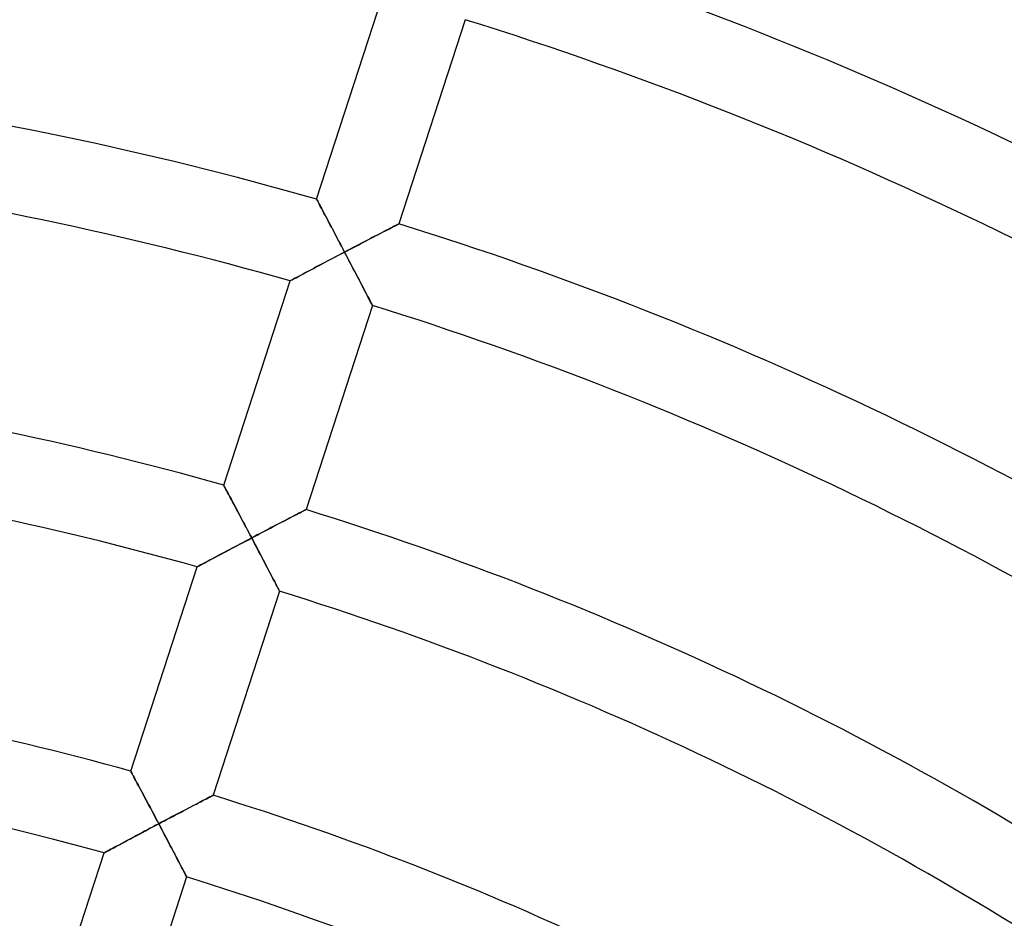
# Model space of a CAD drawing. Units: millimetres. Extents: x -634 to 634, y -666 to 666.
# Drawn here: x 32 to 78, y 128 to 170 of the extents above; entities that cross this region are included whole.
import ezdxf

# ---------------------------------------------------------------- set-up
doc = ezdxf.new("R2010")
doc.units = ezdxf.units.MM
doc.layers.add('HIDDEN', color=7, linetype='Continuous')
doc.layers.add('THICK', color=7, linetype='Continuous')

msp = doc.modelspace()

# ---------------------------------------------------------------- linework, layer by layer
at = {"layer": 'HIDDEN'}
for p, q in [((46.175, 161.53), (46.179, 161.524)), ((46.179, 161.524), (46.188, 161.506)), ((46.188, 161.506), (46.203, 161.478)), ((46.203, 161.478), (46.224, 161.438)), ((46.224, 161.438), (46.251, 161.388)), ((46.251, 161.388), (46.282, 161.33)), ((46.282, 161.33), (46.318, 161.262)), ((46.318, 161.262), (46.357, 161.188)), ((46.357, 161.188), (46.401, 161.106)), ((46.401, 161.106), (46.447, 161.018)), ((46.447, 161.018), (46.497, 160.925)), ((46.497, 160.925), (46.549, 160.827)), ((46.549, 160.827), (46.603, 160.725)), ((46.603, 160.725), (46.659, 160.619)), ((46.659, 160.619), (46.717, 160.51)), ((46.717, 160.51), (46.776, 160.398)), ((46.776, 160.398), (46.836, 160.284)), ((46.836, 160.284), (46.898, 160.168)), ((46.898, 160.168), (46.96, 160.049)), ((49.377, 160.057), (49.474, 160.107)), ((49.474, 160.107), (49.565, 160.154)), ((49.565, 160.154), (49.65, 160.198)), ((49.65, 160.198), (49.728, 160.239)), ((49.728, 160.239), (49.798, 160.275)), ((49.798, 160.275), (49.86, 160.307)), ((49.86, 160.307), (49.912, 160.334)), ((49.912, 160.334), (49.954, 160.356)), ((49.954, 160.356), (49.984, 160.371)), ((49.984, 160.371), (50.003, 160.381)), ((50.003, 160.381), (50.009, 160.384)), ((46.96, 160.049), (47.023, 159.93)), ((47.023, 159.93), (47.087, 159.809)), ((47.087, 159.809), (47.151, 159.687)), ((47.151, 159.687), (47.216, 159.563)), ((48.479, 159.589), (48.599, 159.652)), ((48.599, 159.652), (48.718, 159.714)), ((48.718, 159.714), (48.835, 159.775)), ((48.835, 159.775), (48.95, 159.835)), ((48.95, 159.835), (49.062, 159.893)), ((49.062, 159.893), (49.171, 159.95)), ((49.171, 159.95), (49.276, 160.004)), ((49.276, 160.004), (49.377, 160.057)), ((47.216, 159.563), (47.281, 159.439)), ((47.281, 159.439), (47.347, 159.315)), ((47.347, 159.315), (47.412, 159.19)), ((47.412, 159.19), (47.478, 159.066)), ((47.604, 159.132), (47.731, 159.198)), ((47.731, 159.198), (47.857, 159.265)), ((47.857, 159.265), (47.983, 159.331)), ((47.983, 159.331), (48.109, 159.396)), ((48.109, 159.396), (48.233, 159.461)), ((48.233, 159.461), (48.356, 159.526)), ((48.356, 159.526), (48.479, 159.589)), ((46.821, 158.72), (46.692, 158.652)), ((46.951, 158.789), (46.821, 158.72)), ((47.082, 158.858), (46.951, 158.789)), ((47.214, 158.927), (47.082, 158.858)), ((47.346, 158.996), (47.214, 158.927)), ((47.478, 159.066), (47.346, 158.996)), ((47.478, 159.066), (47.604, 159.132)), ((47.546, 158.936), (47.478, 159.066)), ((47.614, 158.806), (47.546, 158.936)), ((47.682, 158.676), (47.614, 158.806)), ((45.951, 158.261), (45.836, 158.2)), ((46.068, 158.323), (45.951, 158.261)), ((46.189, 158.387), (46.068, 158.323)), ((46.312, 158.452), (46.189, 158.387)), ((46.437, 158.518), (46.312, 158.452)), ((46.564, 158.585), (46.437, 158.518)), ((46.692, 158.652), (46.564, 158.585)), ((47.75, 158.547), (47.682, 158.676)), ((47.817, 158.419), (47.75, 158.547)), ((47.883, 158.291), (47.817, 158.419)), ((47.949, 158.165), (47.883, 158.291)), ((45.044, 157.779), (44.999, 157.755)), ((45.101, 157.809), (45.044, 157.779)), ((45.167, 157.845), (45.101, 157.809)), ((45.243, 157.885), (45.167, 157.845)), ((45.326, 157.929), (45.243, 157.885)), ((45.417, 157.978), (45.326, 157.929)), ((45.514, 158.029), (45.417, 157.978)), ((45.617, 158.084), (45.514, 158.029)), ((45.724, 158.141), (45.617, 158.084)), ((45.836, 158.2), (45.724, 158.141)), ((48.014, 158.041), (47.949, 158.165)), ((48.078, 157.918), (48.014, 158.041)), ((48.141, 157.797), (48.078, 157.918)), ((48.203, 157.678), (48.141, 157.797)), ((44.945, 157.727), (44.939, 157.723)), ((44.966, 157.737), (44.945, 157.727)), ((44.999, 157.755), (44.966, 157.737)), ((48.263, 157.563), (48.203, 157.678)), ((48.322, 157.45), (48.263, 157.563)), ((48.378, 157.341), (48.322, 157.45)), ((48.433, 157.236), (48.378, 157.341)), ((48.485, 157.136), (48.433, 157.236)), ((48.534, 157.041), (48.485, 157.136)), ((48.58, 156.953), (48.534, 157.041)), ((48.622, 156.872), (48.58, 156.953)), ((48.659, 156.799), (48.622, 156.872)), ((48.693, 156.735), (48.659, 156.799)), ((48.721, 156.681), (48.693, 156.735)), ((48.743, 156.637), (48.721, 156.681)), ((48.76, 156.606), (48.743, 156.637)), ((48.77, 156.586), (48.76, 156.606)), ((48.773, 156.58), (48.77, 156.586)), ((41.846, 148.206), (41.85, 148.199)), ((41.85, 148.199), (41.86, 148.18)), ((41.86, 148.18), (41.876, 148.15)), ((41.876, 148.15), (41.899, 148.107)), ((41.899, 148.107), (41.927, 148.054)), ((41.927, 148.054), (41.961, 147.991)), ((41.961, 147.991), (41.999, 147.92)), ((41.999, 147.92), (42.041, 147.84)), ((42.041, 147.84), (42.087, 147.753)), ((42.087, 147.753), (42.137, 147.66)), ((42.137, 147.66), (42.189, 147.562)), ((42.189, 147.562), (42.244, 147.458)), ((42.244, 147.458), (42.302, 147.351)), ((42.302, 147.351), (42.361, 147.239)), ((42.361, 147.239), (42.422, 147.125)), ((42.422, 147.125), (42.484, 147.007)), ((42.484, 147.007), (42.548, 146.887)), ((42.548, 146.887), (42.612, 146.765)), ((45.05, 146.74), (45.147, 146.79)), ((45.147, 146.79), (45.238, 146.838)), ((45.238, 146.838), (45.323, 146.882)), ((45.323, 146.882), (45.401, 146.923)), ((45.401, 146.923), (45.471, 146.959)), ((45.471, 146.959), (45.533, 146.991)), ((45.533, 146.991), (45.586, 147.018)), ((45.586, 147.018), (45.627, 147.04)), ((45.627, 147.04), (45.658, 147.056)), ((45.658, 147.056), (45.676, 147.065)), ((45.676, 147.065), (45.682, 147.068)), ((42.612, 146.765), (42.678, 146.642)), ((42.678, 146.642), (42.744, 146.516)), ((42.744, 146.516), (42.811, 146.39)), ((42.811, 146.39), (42.878, 146.263)), ((44.151, 146.272), (44.272, 146.335)), ((44.272, 146.335), (44.391, 146.397)), ((44.391, 146.397), (44.508, 146.458)), ((44.508, 146.458), (44.623, 146.518)), ((44.623, 146.518), (44.734, 146.576)), ((44.734, 146.576), (44.843, 146.633)), ((44.843, 146.633), (44.949, 146.688)), ((44.949, 146.688), (45.05, 146.74)), ((42.878, 146.263), (42.946, 146.134)), ((42.946, 146.134), (43.014, 146.005)), ((43.014, 146.005), (43.082, 145.876)), ((43.082, 145.876), (43.15, 145.747)), ((43.277, 145.813), (43.403, 145.88)), ((43.403, 145.88), (43.53, 145.946)), ((43.53, 145.946), (43.656, 146.012)), ((43.656, 146.012), (43.781, 146.078)), ((43.781, 146.078), (43.906, 146.143)), ((43.906, 146.143), (44.029, 146.208)), ((44.029, 146.208), (44.151, 146.272)), ((42.493, 145.4), (42.364, 145.332)), ((42.623, 145.469), (42.493, 145.4)), ((42.754, 145.538), (42.623, 145.469)), ((42.886, 145.608), (42.754, 145.538)), ((43.018, 145.677), (42.886, 145.608)), ((43.15, 145.747), (43.018, 145.677)), ((43.15, 145.747), (43.277, 145.813)), ((43.218, 145.617), (43.15, 145.747)), ((43.287, 145.487), (43.218, 145.617)), ((43.355, 145.357), (43.287, 145.487)), ((41.622, 144.939), (41.508, 144.878)), ((41.74, 145.001), (41.622, 144.939)), ((41.861, 145.065), (41.74, 145.001)), ((41.984, 145.131), (41.861, 145.065)), ((42.109, 145.197), (41.984, 145.131)), ((42.236, 145.264), (42.109, 145.197)), ((42.364, 145.332), (42.236, 145.264)), ((43.422, 145.228), (43.355, 145.357)), ((43.489, 145.1), (43.422, 145.228)), ((43.556, 144.973), (43.489, 145.1)), ((43.622, 144.847), (43.556, 144.973)), ((40.771, 144.485), (40.715, 144.455)), ((40.838, 144.521), (40.771, 144.485)), ((40.914, 144.561), (40.838, 144.521)), ((40.998, 144.606), (40.914, 144.561)), ((41.089, 144.655), (40.998, 144.606)), ((41.186, 144.706), (41.089, 144.655)), ((41.289, 144.761), (41.186, 144.706)), ((41.396, 144.818), (41.289, 144.761)), ((41.508, 144.878), (41.396, 144.818)), ((43.687, 144.723), (43.622, 144.847)), ((43.751, 144.6), (43.687, 144.723)), ((43.814, 144.479), (43.751, 144.6)), ((43.876, 144.361), (43.814, 144.479)), ((40.616, 144.402), (40.609, 144.398)), ((40.636, 144.413), (40.616, 144.402)), ((40.669, 144.431), (40.636, 144.413)), ((40.715, 144.455), (40.669, 144.431)), ((43.936, 144.245), (43.876, 144.361)), ((43.995, 144.133), (43.936, 144.245)), ((44.052, 144.024), (43.995, 144.133)), ((44.106, 143.919), (44.052, 144.024)), ((44.158, 143.819), (44.106, 143.919)), ((44.207, 143.725), (44.158, 143.819)), ((44.253, 143.637), (44.207, 143.725)), ((44.295, 143.556), (44.253, 143.637)), ((44.333, 143.483), (44.295, 143.556)), ((44.366, 143.419), (44.333, 143.483)), ((44.394, 143.365), (44.366, 143.419)), ((44.417, 143.321), (44.394, 143.365)), ((44.433, 143.29), (44.417, 143.321)), ((44.443, 143.27), (44.433, 143.29)), ((44.446, 143.264), (44.443, 143.27)), ((37.516, 134.88), (37.52, 134.873)), ((37.52, 134.873), (37.53, 134.855)), ((37.53, 134.855), (37.546, 134.824)), ((37.546, 134.824), (37.569, 134.782)), ((37.569, 134.782), (37.597, 134.729)), ((37.597, 134.729), (37.631, 134.666)), ((37.631, 134.666), (37.669, 134.595)), ((37.669, 134.595), (37.711, 134.516)), ((37.711, 134.516), (37.758, 134.429)), ((37.758, 134.429), (37.807, 134.337)), ((37.807, 134.337), (37.86, 134.238)), ((37.86, 134.238), (37.915, 134.135)), ((37.915, 134.135), (37.972, 134.028)), ((37.972, 134.028), (38.032, 133.916)), ((38.032, 133.916), (38.093, 133.802)), ((38.093, 133.802), (38.155, 133.685)), ((38.155, 133.685), (38.219, 133.565)), ((38.219, 133.565), (38.283, 133.444)), ((40.783, 133.455), (40.88, 133.505)), ((40.88, 133.505), (40.97, 133.552)), ((40.97, 133.552), (41.054, 133.595)), ((41.054, 133.595), (41.129, 133.635)), ((41.129, 133.635), (41.195, 133.669)), ((41.195, 133.669), (41.251, 133.698)), ((41.251, 133.698), (41.296, 133.721)), ((41.296, 133.721), (41.329, 133.738)), ((41.329, 133.738), (41.349, 133.749)), ((41.349, 133.749), (41.356, 133.752)), ((38.283, 133.444), (38.349, 133.32)), ((38.349, 133.32), (38.415, 133.195)), ((38.415, 133.195), (38.482, 133.069)), ((38.482, 133.069), (38.55, 132.942)), ((39.861, 132.973), (39.986, 133.038)), ((39.986, 133.038), (40.109, 133.103)), ((40.109, 133.103), (40.229, 133.166)), ((40.229, 133.166), (40.347, 133.227)), ((40.347, 133.227), (40.462, 133.287)), ((40.462, 133.287), (40.573, 133.345)), ((40.573, 133.345), (40.68, 133.401)), ((40.68, 133.401), (40.783, 133.455)), ((38.55, 132.942), (38.618, 132.814)), ((38.618, 132.814), (38.686, 132.685)), ((38.686, 132.685), (38.754, 132.556)), ((38.754, 132.556), (38.822, 132.427)), ((38.954, 132.496), (39.085, 132.565)), ((39.085, 132.565), (39.217, 132.635)), ((39.217, 132.635), (39.347, 132.703)), ((39.347, 132.703), (39.477, 132.772)), ((39.477, 132.772), (39.606, 132.84)), ((39.606, 132.84), (39.734, 132.907)), ((39.734, 132.907), (39.861, 132.973)), ((38.295, 132.148), (38.165, 132.079)), ((38.426, 132.217), (38.295, 132.148)), ((38.558, 132.287), (38.426, 132.217)), ((38.69, 132.357), (38.558, 132.287)), ((38.822, 132.427), (38.69, 132.357)), ((38.822, 132.427), (38.954, 132.496)), ((38.891, 132.297), (38.822, 132.427)), ((38.959, 132.167), (38.891, 132.297)), ((39.027, 132.038), (38.959, 132.167)), ((37.412, 131.678), (37.294, 131.615)), ((37.533, 131.743), (37.412, 131.678)), ((37.656, 131.808), (37.533, 131.743)), ((37.781, 131.875), (37.656, 131.808)), ((37.908, 131.942), (37.781, 131.875)), ((38.036, 132.01), (37.908, 131.942)), ((38.165, 132.079), (38.036, 132.01)), ((39.095, 131.909), (39.027, 132.038)), ((39.162, 131.781), (39.095, 131.909)), ((39.229, 131.654), (39.162, 131.781)), ((39.295, 131.529), (39.229, 131.654)), ((36.509, 131.195), (36.442, 131.159)), ((36.585, 131.236), (36.509, 131.195)), ((36.669, 131.281), (36.585, 131.236)), ((36.76, 131.33), (36.669, 131.281)), ((36.857, 131.382), (36.76, 131.33)), ((36.96, 131.437), (36.857, 131.382)), ((37.067, 131.494), (36.96, 131.437)), ((37.179, 131.554), (37.067, 131.494)), ((37.294, 131.615), (37.179, 131.554)), ((39.36, 131.404), (39.295, 131.529)), ((39.424, 131.282), (39.36, 131.404)), ((39.487, 131.161), (39.424, 131.282)), ((36.286, 131.076), (36.279, 131.072)), ((36.306, 131.086), (36.286, 131.076)), ((36.339, 131.104), (36.306, 131.086)), ((36.385, 131.129), (36.339, 131.104)), ((36.442, 131.159), (36.385, 131.129)), ((39.549, 131.043), (39.487, 131.161)), ((39.61, 130.927), (39.549, 131.043)), ((39.668, 130.815), (39.61, 130.927)), ((39.725, 130.706), (39.668, 130.815)), ((39.78, 130.602), (39.725, 130.706)), ((39.832, 130.502), (39.78, 130.602)), ((39.881, 130.408), (39.832, 130.502)), ((39.926, 130.32), (39.881, 130.408)), ((39.968, 130.239), (39.926, 130.32)), ((40.006, 130.166), (39.968, 130.239)), ((40.039, 130.102), (40.006, 130.166)), ((40.068, 130.048), (40.039, 130.102)), ((40.09, 130.005), (40.068, 130.048)), ((40.106, 129.973), (40.09, 130.005)), ((40.116, 129.954), (40.106, 129.973)), ((40.12, 129.948), (40.116, 129.954))]:
    msp.add_line(p, q, dxfattribs=at)
at = {"layer": 'THICK'}
for p, q in [((46.175, 161.53), (49.267, 171.046)), ((53.099, 169.895), (50.009, 160.384)), ((46.179, 161.523), (46.175, 161.53)), ((46.189, 161.504), (46.179, 161.523)), ((46.205, 161.474), (46.189, 161.504)), ((46.228, 161.431), (46.205, 161.474)), ((46.256, 161.378), (46.228, 161.431)), ((46.29, 161.315), (46.256, 161.378)), ((46.328, 161.243), (46.29, 161.315)), ((46.37, 161.163), (46.328, 161.243)), ((46.416, 161.076), (46.37, 161.163)), ((46.466, 160.983), (46.416, 161.076)), ((46.518, 160.884), (46.466, 160.983)), ((46.573, 160.78), (46.518, 160.884)), ((46.631, 160.672), (46.573, 160.78)), ((46.69, 160.561), (46.631, 160.672)), ((46.75, 160.446), (46.69, 160.561)), ((46.813, 160.328), (46.75, 160.446)), ((46.876, 160.208), (46.813, 160.328)), ((46.941, 160.086), (46.876, 160.208)), ((47.006, 159.962), (46.941, 160.086)), ((49.437, 160.088), (49.335, 160.035)), ((49.534, 160.138), (49.437, 160.088)), ((49.624, 160.185), (49.534, 160.138)), ((49.708, 160.228), (49.624, 160.185)), ((49.783, 160.267), (49.708, 160.228)), ((49.849, 160.301), (49.783, 160.267)), ((49.905, 160.33), (49.849, 160.301)), ((49.95, 160.354), (49.905, 160.33)), ((49.982, 160.37), (49.95, 160.354)), ((50.002, 160.381), (49.982, 160.37)), ((50.009, 160.384), (50.002, 160.381)), ((47.072, 159.837), (47.006, 159.962)), ((47.139, 159.71), (47.072, 159.837)), ((47.206, 159.582), (47.139, 159.71)), ((48.641, 159.674), (48.516, 159.609)), ((48.764, 159.738), (48.641, 159.674)), ((48.884, 159.801), (48.764, 159.738)), ((49.002, 159.862), (48.884, 159.801)), ((49.117, 159.922), (49.002, 159.862)), ((49.228, 159.979), (49.117, 159.922)), ((49.335, 160.035), (49.228, 159.979)), ((47.274, 159.454), (47.206, 159.582)), ((47.342, 159.325), (47.274, 159.454)), ((47.41, 159.195), (47.342, 159.325)), ((47.478, 159.066), (47.41, 159.195)), ((47.741, 159.204), (47.609, 159.135)), ((47.872, 159.272), (47.741, 159.204)), ((48.003, 159.341), (47.872, 159.272)), ((48.133, 159.409), (48.003, 159.341)), ((48.262, 159.476), (48.133, 159.409)), ((48.389, 159.543), (48.262, 159.476)), ((48.516, 159.609), (48.389, 159.543)), ((46.719, 158.667), (46.867, 158.745)), ((46.867, 158.745), (47.017, 158.824)), ((47.017, 158.824), (47.169, 158.904)), ((47.169, 158.904), (47.323, 158.984)), ((47.323, 158.984), (47.478, 159.066)), ((47.609, 159.135), (47.478, 159.066)), ((47.478, 159.066), (47.557, 158.914)), ((47.557, 158.914), (47.636, 158.764)), ((47.636, 158.764), (47.714, 158.614)), ((45.787, 158.174), (45.905, 158.237)), ((45.905, 158.237), (46.03, 158.302)), ((46.03, 158.302), (46.159, 158.371)), ((46.159, 158.371), (46.294, 158.442)), ((46.294, 158.442), (46.432, 158.515)), ((46.432, 158.515), (46.574, 158.59)), ((46.574, 158.59), (46.719, 158.667)), ((47.714, 158.614), (47.791, 158.467)), ((47.791, 158.467), (47.867, 158.322)), ((47.867, 158.322), (47.941, 158.18)), ((45.035, 157.774), (45.087, 157.802)), ((45.087, 157.802), (45.149, 157.835)), ((45.149, 157.835), (45.219, 157.872)), ((45.219, 157.872), (45.296, 157.913)), ((45.296, 157.913), (45.381, 157.958)), ((45.381, 157.958), (45.472, 158.007)), ((45.472, 158.007), (45.57, 158.059)), ((45.57, 158.059), (45.675, 158.115)), ((45.675, 158.115), (45.787, 158.174)), ((47.941, 158.18), (48.014, 158.04)), ((48.014, 158.04), (48.085, 157.904)), ((48.085, 157.904), (48.154, 157.772)), ((41.846, 148.206), (44.939, 157.723)), ((44.939, 157.723), (44.945, 157.726)), ((44.945, 157.726), (44.963, 157.736)), ((44.963, 157.736), (44.993, 157.752)), ((44.993, 157.752), (45.035, 157.774)), ((48.154, 157.772), (48.22, 157.645)), ((48.22, 157.645), (48.283, 157.524)), ((48.283, 157.524), (48.343, 157.408)), ((48.343, 157.408), (48.4, 157.299)), ((48.4, 157.299), (48.454, 157.196)), ((48.454, 157.196), (48.504, 157.099)), ((48.504, 157.099), (48.55, 157.01)), ((48.55, 157.01), (48.593, 156.928)), ((48.593, 156.928), (48.632, 156.852)), ((48.773, 156.58), (45.682, 147.068)), ((48.632, 156.852), (48.667, 156.783)), ((48.667, 156.783), (48.698, 156.724)), ((48.698, 156.724), (48.725, 156.673)), ((48.725, 156.673), (48.745, 156.633)), ((48.745, 156.633), (48.761, 156.604)), ((48.761, 156.604), (48.77, 156.586)), ((48.77, 156.586), (48.773, 156.58)), ((41.849, 148.2), (41.846, 148.206)), ((41.859, 148.182), (41.849, 148.2)), ((41.874, 148.154), (41.859, 148.182)), ((41.895, 148.114), (41.874, 148.154)), ((41.921, 148.065), (41.895, 148.114)), ((41.953, 148.006), (41.921, 148.065)), ((41.988, 147.939), (41.953, 148.006)), ((42.028, 147.865), (41.988, 147.939)), ((42.072, 147.783), (42.028, 147.865)), ((42.118, 147.696), (42.072, 147.783)), ((42.168, 147.603), (42.118, 147.696)), ((42.22, 147.505), (42.168, 147.603)), ((42.274, 147.403), (42.22, 147.505)), ((42.33, 147.297), (42.274, 147.403)), ((42.388, 147.189), (42.33, 147.297)), ((42.447, 147.077), (42.388, 147.189)), ((42.507, 146.963), (42.447, 147.077)), ((42.569, 146.847), (42.507, 146.963)), ((42.632, 146.729), (42.569, 146.847)), ((45.11, 146.771), (45.008, 146.718)), ((45.207, 146.822), (45.11, 146.771)), ((45.297, 146.869), (45.207, 146.822)), ((45.381, 146.912), (45.297, 146.869)), ((45.456, 146.951), (45.381, 146.912)), ((45.522, 146.985), (45.456, 146.951)), ((45.578, 147.014), (45.522, 146.985)), ((45.623, 147.038), (45.578, 147.014)), ((45.656, 147.055), (45.623, 147.038)), ((45.676, 147.065), (45.656, 147.055)), ((45.682, 147.068), (45.676, 147.065)), ((42.695, 146.609), (42.632, 146.729)), ((42.759, 146.489), (42.695, 146.609)), ((42.823, 146.367), (42.759, 146.489)), ((42.888, 146.244), (42.823, 146.367)), ((44.313, 146.356), (44.188, 146.291)), ((44.436, 146.421), (44.313, 146.356)), ((44.557, 146.484), (44.436, 146.421)), ((44.675, 146.545), (44.557, 146.484)), ((44.789, 146.605), (44.675, 146.545)), ((44.901, 146.663), (44.789, 146.605)), ((45.008, 146.718), (44.901, 146.663)), ((42.953, 146.12), (42.888, 146.244)), ((43.019, 145.996), (42.953, 146.12)), ((43.085, 145.871), (43.019, 145.996)), ((43.15, 145.747), (43.085, 145.871)), ((43.413, 145.885), (43.282, 145.816)), ((43.544, 145.954), (43.413, 145.885)), ((43.675, 146.022), (43.544, 145.954)), ((43.805, 146.091), (43.675, 146.022)), ((43.934, 146.158), (43.805, 146.091)), ((44.062, 146.225), (43.934, 146.158)), ((44.188, 146.291), (44.062, 146.225)), ((42.391, 145.346), (42.539, 145.425)), ((42.539, 145.425), (42.689, 145.504)), ((42.689, 145.504), (42.842, 145.584)), ((42.842, 145.584), (42.995, 145.665)), ((42.995, 145.665), (43.15, 145.747)), ((43.282, 145.816), (43.15, 145.747)), ((43.15, 145.747), (43.23, 145.595)), ((43.23, 145.595), (43.309, 145.445)), ((43.309, 145.445), (43.387, 145.296)), ((41.577, 144.915), (41.701, 144.981)), ((41.701, 144.981), (41.831, 145.049)), ((41.831, 145.049), (41.965, 145.121)), ((41.965, 145.121), (42.104, 145.194)), ((42.104, 145.194), (42.246, 145.27)), ((42.246, 145.27), (42.391, 145.346)), ((43.387, 145.296), (43.464, 145.149)), ((43.464, 145.149), (43.54, 145.004)), ((43.54, 145.004), (43.614, 144.862)), ((40.706, 144.45), (40.758, 144.478)), ((40.758, 144.478), (40.819, 144.511)), ((40.819, 144.511), (40.889, 144.548)), ((40.889, 144.548), (40.967, 144.59)), ((40.967, 144.59), (41.052, 144.635)), ((41.052, 144.635), (41.143, 144.683)), ((41.143, 144.683), (41.241, 144.736)), ((41.241, 144.736), (41.347, 144.792)), ((41.347, 144.792), (41.459, 144.852)), ((41.459, 144.852), (41.577, 144.915)), ((43.614, 144.862), (43.687, 144.723)), ((43.687, 144.723), (43.758, 144.587)), ((43.758, 144.587), (43.827, 144.455)), ((37.516, 134.88), (40.609, 144.398)), ((40.609, 144.398), (40.615, 144.402)), ((40.615, 144.402), (40.634, 144.412)), ((40.634, 144.412), (40.664, 144.428)), ((40.664, 144.428), (40.706, 144.45)), ((43.827, 144.455), (43.893, 144.328)), ((43.893, 144.328), (43.956, 144.207)), ((43.956, 144.207), (44.017, 144.091)), ((44.017, 144.091), (44.073, 143.982)), ((44.073, 143.982), (44.127, 143.879)), ((44.127, 143.879), (44.177, 143.783)), ((44.177, 143.783), (44.223, 143.694)), ((44.223, 143.694), (44.266, 143.611)), ((44.266, 143.611), (44.305, 143.535)), ((44.446, 143.264), (41.356, 133.752)), ((44.305, 143.535), (44.341, 143.467)), ((44.341, 143.467), (44.372, 143.408)), ((44.372, 143.408), (44.398, 143.357)), ((44.398, 143.357), (44.419, 143.317)), ((44.419, 143.317), (44.434, 143.288)), ((44.434, 143.288), (44.443, 143.27)), ((44.443, 143.27), (44.446, 143.264)), ((37.519, 134.874), (37.516, 134.88)), ((37.529, 134.856), (37.519, 134.874)), ((37.544, 134.828), (37.529, 134.856)), ((37.565, 134.789), (37.544, 134.828)), ((37.592, 134.739), (37.565, 134.789)), ((37.623, 134.681), (37.592, 134.739)), ((37.659, 134.614), (37.623, 134.681)), ((37.698, 134.54), (37.659, 134.614)), ((37.742, 134.459), (37.698, 134.54)), ((37.789, 134.372), (37.742, 134.459)), ((37.838, 134.279), (37.789, 134.372)), ((37.89, 134.182), (37.838, 134.279)), ((37.944, 134.08), (37.89, 134.182)), ((38.001, 133.975), (37.944, 134.08)), ((38.059, 133.866), (38.001, 133.975)), ((38.118, 133.755), (38.059, 133.866)), ((38.178, 133.641), (38.118, 133.755)), ((38.24, 133.525), (38.178, 133.641)), ((38.303, 133.407), (38.24, 133.525)), ((40.819, 133.474), (40.723, 133.423)), ((40.911, 133.521), (40.819, 133.474)), ((40.996, 133.565), (40.911, 133.521)), ((41.074, 133.606), (40.996, 133.565)), ((41.144, 133.643), (41.074, 133.606)), ((41.206, 133.675), (41.144, 133.643)), ((41.259, 133.702), (41.206, 133.675)), ((41.301, 133.724), (41.259, 133.702)), ((41.331, 133.739), (41.301, 133.724)), ((41.35, 133.749), (41.331, 133.739)), ((41.356, 133.752), (41.35, 133.749)), ((38.366, 133.288), (38.303, 133.407)), ((38.43, 133.167), (38.366, 133.288)), ((38.495, 133.046), (38.43, 133.167)), ((38.56, 132.923), (38.495, 133.046)), ((39.944, 133.017), (39.823, 132.953)), ((40.063, 133.079), (39.944, 133.017)), ((40.18, 133.14), (40.063, 133.079)), ((40.295, 133.2), (40.18, 133.14)), ((40.407, 133.259), (40.295, 133.2)), ((40.516, 133.315), (40.407, 133.259)), ((40.621, 133.37), (40.516, 133.315)), ((40.723, 133.423), (40.621, 133.37)), ((38.625, 132.799), (38.56, 132.923)), ((38.691, 132.675), (38.625, 132.799)), ((38.757, 132.551), (38.691, 132.675)), ((39.075, 132.56), (38.949, 132.494)), ((39.202, 132.627), (39.075, 132.56)), ((39.328, 132.693), (39.202, 132.627)), ((39.453, 132.759), (39.328, 132.693)), ((39.578, 132.825), (39.453, 132.759)), ((39.701, 132.889), (39.578, 132.825)), ((39.823, 132.953), (39.701, 132.889)), ((38.063, 132.025), (38.211, 132.103)), ((38.211, 132.103), (38.361, 132.183)), ((38.361, 132.183), (38.514, 132.264)), ((38.514, 132.264), (38.667, 132.345)), ((38.667, 132.345), (38.822, 132.427)), ((38.822, 132.427), (38.757, 132.551)), ((38.949, 132.494), (38.822, 132.427)), ((38.822, 132.427), (38.902, 132.276)), ((38.902, 132.276), (38.981, 132.126)), ((38.981, 132.126), (39.059, 131.977)), ((37.248, 131.591), (37.372, 131.657)), ((37.372, 131.657), (37.502, 131.727)), ((37.502, 131.727), (37.637, 131.798)), ((37.637, 131.798), (37.775, 131.872)), ((37.775, 131.872), (37.918, 131.948)), ((37.918, 131.948), (38.063, 132.025)), ((39.059, 131.977), (39.136, 131.83)), ((39.136, 131.83), (39.212, 131.686)), ((39.212, 131.686), (39.287, 131.544)), ((36.428, 131.152), (36.49, 131.185)), ((36.49, 131.185), (36.56, 131.223)), ((36.56, 131.223), (36.638, 131.264)), ((36.638, 131.264), (36.722, 131.31)), ((36.722, 131.31), (36.814, 131.359)), ((36.814, 131.359), (36.912, 131.411)), ((36.912, 131.411), (37.018, 131.468)), ((37.018, 131.468), (37.13, 131.528)), ((37.13, 131.528), (37.248, 131.591)), ((39.287, 131.544), (39.36, 131.405)), ((39.36, 131.405), (39.431, 131.269)), ((39.431, 131.269), (39.5, 131.137)), ((33.186, 121.551), (36.279, 131.072)), ((36.279, 131.072), (36.285, 131.075)), ((36.285, 131.075), (36.304, 131.085)), ((36.304, 131.085), (36.334, 131.101)), ((36.334, 131.101), (36.376, 131.124)), ((36.376, 131.124), (36.428, 131.152)), ((39.5, 131.137), (39.566, 131.011)), ((39.566, 131.011), (39.629, 130.889)), ((39.629, 130.889), (39.69, 130.774)), ((39.69, 130.774), (39.747, 130.665)), ((39.747, 130.665), (39.8, 130.562)), ((39.8, 130.562), (39.85, 130.466)), ((39.85, 130.466), (39.896, 130.377)), ((39.896, 130.377), (39.939, 130.295)), ((39.939, 130.295), (39.979, 130.219)), ((40.12, 129.948), (37.029, 120.436)), ((39.979, 130.219), (40.014, 130.151)), ((40.014, 130.151), (40.045, 130.091)), ((40.045, 130.091), (40.071, 130.041)), ((40.071, 130.041), (40.092, 130.001)), ((40.092, 130.001), (40.107, 129.972)), ((40.107, 129.972), (40.117, 129.954)), ((40.117, 129.954), (40.12, 129.948))]:
    msp.add_line(p, q, dxfattribs=at)
for radius, start, end in [(196, 55.75424, 72.58464), (192, 55.79079, 72.59685), (182, 55.88923, 72.62962), (178, 55.93168, 72.64377), (168, 74.04672, 90.68209), (164, 74.09668, 90.69876), (168, 56.04673, 72.6821), (164, 56.09664, 72.69872), (154, 74.23287, 90.74414), (150, 74.29246, 90.76396), (154, 56.23289, 72.7441), (150, 56.29242, 72.76398), (140, 74.45627, 90.81857), (136, 74.52857, 90.84263), (140, 56.45628, 72.81852), (136, 56.52859, 72.84265)]:
    msp.add_arc((0, 0), radius, start, end, dxfattribs=at)

doc.saveas('drawing.dxf')
